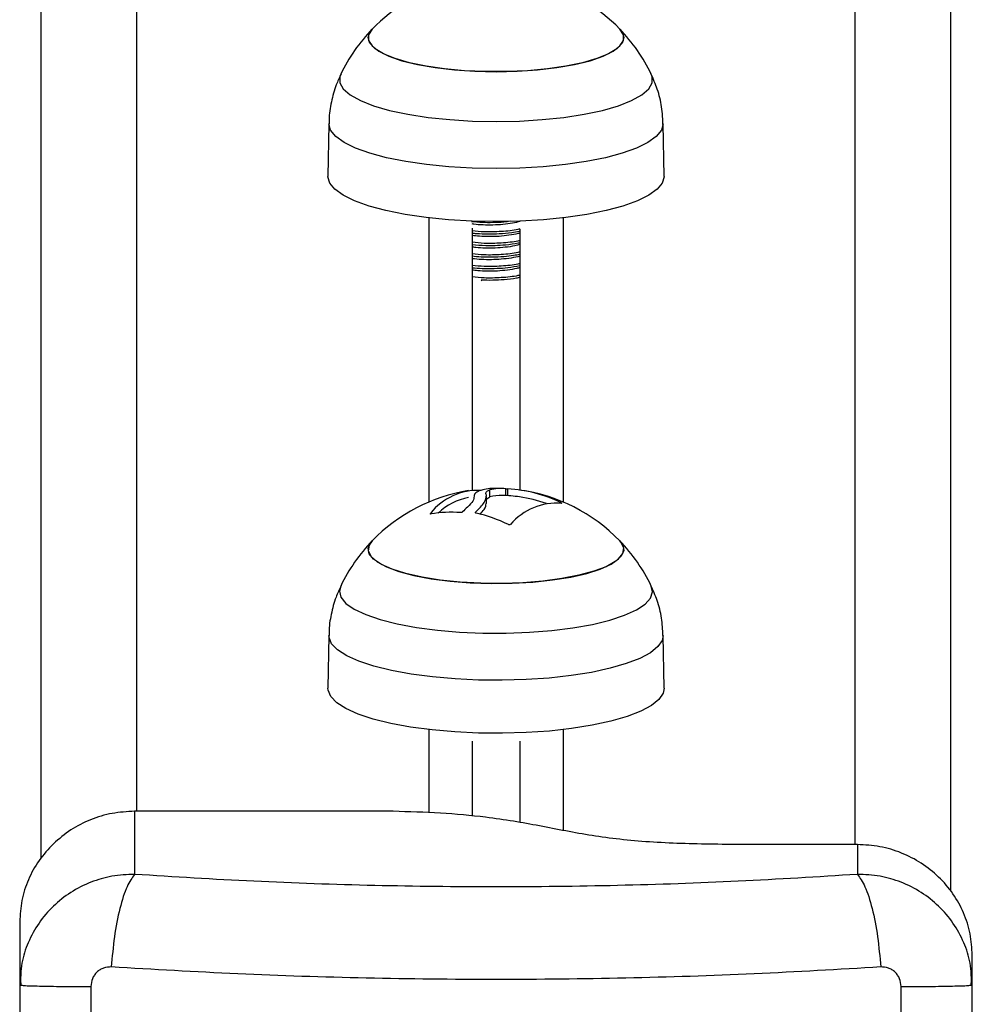
# Model space of a CAD drawing. Units: millimetres. Extents: x -2.7 to 8, y 0.4 to 14.3.
# Drawn here: x 4.4 to 4.5, y 4.7 to 4.8 of the extents above; entities that cross this region are included whole.
import ezdxf

# ---------------------------------------------------------------- set-up
doc = ezdxf.new("R2010")
doc.units = ezdxf.units.MM

# ---------------------------------------------------------------- blocks, each defined once
blk = doc.blocks.new('KATOPSH_K015A')
at = {"color": 8, "linetype": 'Continuous', "lineweight": 25}
for p, q in [((5.001136142581913, 5.622660151773061), (5.001136142581913, 6.225252433770265)), ((5.076136160463307, 5.619186057799425), (5.076136160463307, 6.225252433770265)), ((5.031636137336704, 5.684641598814096), (5.031636137336704, 5.654968752616014)), ((5.045636135906193, 5.684641598814096), (5.045636135906193, 5.654968752616014)), ((5.039656568140003, 5.655633955352869), (5.039656568140003, 5.656345038765039)), ((5.039875466197941, 5.655620186679926), (5.039875466197941, 5.656328871005144)), ((5.045425254672978, 5.654853715651598), (5.045425254672978, 5.654899611228075)), ((5.031790364355061, 5.653715281837549), (5.031790364355061, 5.653777941220369)), ((5.031636137336704, 5.631193920128908), (5.031636137336704, 5.622514001184072)), ((5.045636135906193, 5.631193920128908), (5.045636135906193, 5.620664334946241))]:
    blk.add_line(p, q, dxfattribs=at)
at = {"color": 7, "linetype": 'Continuous', "lineweight": 25}
for p, q in [((4.991136152118656, 5.617788246923055), (4.991136152118656, 6.215616150849428)), ((5.086136150926563, 5.614314145498838), (5.086136150926563, 6.215616150849428)), ((5.021186102003071, 5.694471537225809), (5.021086353630039, 5.688965111129846)), ((5.05618594941518, 5.688965111129846), (5.056086201042149, 5.694471537225809)), ((5.036136139005635, 5.683557762854662), (5.036136139005635, 5.656200244181719)), ((5.041136134237263, 5.683448894970979), (5.041136134237263, 5.656211166732874)), ((5.037091035217259, 5.678132056348886), (5.037144768804524, 5.678079514854517)), ((5.037987429470036, 5.655509113424387), (5.037987429470036, 5.656231834643449)), ((5.036343265146229, 5.655716835611429), (5.036343265146229, 5.655553623192873)), ((5.037642825216267, 5.654815091841783), (5.037642825216267, 5.655537813060846)), ((5.03766309079549, 5.655309244149294), (5.037987429470036, 5.655509113424387)), ((5.021186102003071, 5.641023865991201), (5.021086353630039, 5.635517439895239)), ((5.05618594941518, 5.635517439895239), (5.056086201042149, 5.641023865991201)), ((5.036136139005635, 5.630001223736372), (5.036136139005635, 5.622164375238981)), ((5.041136134237263, 5.630001223736372), (5.041136134237263, 5.621498799973097)), ((5.027886140912983, 5.622660151773061), (5.000886160701725, 5.622660151773061)), ((5.000886160701725, 5.622660151773061), (5.000886160701725, 5.616075634115305)), ((5.076386142343495, 5.619186057799425), (5.06488614138982, 5.619186057799425)), ((5.076386142343495, 5.619186057799425), (5.076386142343495, 5.616075634115305)), ((4.98888613638303, 5.611096589916315), (4.98888613638303, 5.604512064807977)), ((5.088386136859867, 5.604512064807977), (5.088386136859867, 5.607622488492098)), ((4.98900033888242, 5.605628176682558), (4.98888613638303, 5.604512064807977)), ((4.988941747516606, 5.605638771408167), (4.989007938474629, 5.604486524217691)), ((5.088264364570591, 5.604486524217691), (5.088330555528614, 5.605638801210489)), ((5.088386136859867, 5.604512064807977), (5.0882719641628, 5.6056281990343)), ((4.98888613638303, 5.604512064807977), (4.989130247205708, 5.604487179868784)), ((5.08814202603719, 5.604487179868784), (5.088386136859867, 5.604512064807977))]:
    blk.add_line(p, q, dxfattribs=at)
at = {"color": 7, "linetype": 'Continuous', "lineweight": 25, "flags": 128}
for points in [[(5.051986146539662, 5.703468023889627), (5.051804084152195, 5.7028807989293), (5.05126281437299, 5.702309607618417), (5.05037711915395, 5.701770006769266), (5.049171168178532, 5.701276733630266), (5.047677863210652, 5.700843229048814), (5.045937914222691, 5.700481309645738), (5.043998766511891, 5.70020086979207), (5.041913378805134, 5.700009553783502), (5.039738584131214, 5.699912577026453), (5.037533718914005, 5.699912577026453), (5.035358924240086, 5.700009553783502), (5.033273506731007, 5.70020086979207), (5.031334388822529, 5.700481309645738), (5.029594439834568, 5.700843229048814), (5.028101134866688, 5.701276733630266), (5.02689518389127, 5.701770006769266), (5.02600948867223, 5.702309607618417), (5.025468218893025, 5.7028807989293), (5.025286156505558, 5.703468023889627), (5.025468218893025, 5.704055233948793), (5.025712866157505, 5.704362823718157)], [(5.025712866157505, 5.704362823718157), (5.025694656938526, 5.704343824737634), (5.025331754058811, 5.703762634747591), (5.025331754058811, 5.703173398130502), (5.025694656938526, 5.70259222304162), (5.026410568326924, 5.70203491961297), (5.027459967702839, 5.701516701930132), (5.028814244836781, 5.701051726096239), (5.030436415046665, 5.700652658098306), (5.03228225168607, 5.700330375784006), (5.034301418632481, 5.700093685739603), (5.036438811391804, 5.699949040167894), (5.038636136621449, 5.699900387876596), (5.040833491653416, 5.699949040167894), (5.042970884412739, 5.700093685739603), (5.04499005135915, 5.700330375784006), (5.046835887998554, 5.700652658098306), (5.048458058208439, 5.701051726096239), (5.049812305540058, 5.701516701930132), (5.050861734718296, 5.70203491961297), (5.051577646106693, 5.70259222304162), (5.051940548986408, 5.703173398130502), (5.051940548986408, 5.703762634747591), (5.051577646106693, 5.704343824737634), (5.051559407085392, 5.704362823718157)], [(5.051559407085392, 5.704362823718157), (5.051804084152195, 5.704055233948793), (5.051986146539662, 5.703468023889627)], [(5.038636136621449, 5.684252380483713), (5.036138523191426, 5.684300108903017), (5.033691752523396, 5.684442355387773), (5.031345624298069, 5.684676199310388), (5.029147911638233, 5.684996902101602), (5.027143347829792, 5.685397922151651), (5.025372732252094, 5.685871093624201), (5.023872155517552, 5.686406790369119), (5.022672105401966, 5.686994104736414), (5.021797049612019, 5.687621071093645), (5.021264780134175, 5.688274948947992), (5.021086145013783, 5.688942416661348), (5.021086353630039, 5.688965111129846)], [(5.05618594941518, 5.688965111129846), (5.056186158031437, 5.688942416661348), (5.056007522911045, 5.688274948947992), (5.055475253433201, 5.687621071093645), (5.054600197643254, 5.686994104736414), (5.053400147527668, 5.686406790369119), (5.051899540990803, 5.685871093624201), (5.050128955215428, 5.685397922151651), (5.048124391406986, 5.684996902101602), (5.045926678747151, 5.684676199310388), (5.043580550521824, 5.684442355387773), (5.041133779853794, 5.684300108903017), (5.038636136621449, 5.684252380483713)], [(5.050131548017475, 5.648206292741861), (5.048857468933079, 5.647725402467813), (5.047304589122746, 5.647307111971941), (5.045515257686588, 5.646962820642557), (5.043538290828678, 5.646701946013536), (5.041427600950215, 5.646531566136446), (5.03924076613805, 5.646456374877062), (5.037037420839283, 5.646478383892145), (5.034877706140492, 5.646597012036409), (5.032820511430714, 5.646809025757875), (5.030921954483006, 5.647108628504839), (5.029233801931355, 5.647487654440965), (5.027802128166172, 5.647935777061548), (5.026665974229786, 5.648440747612085), (5.025856364339802, 5.648988812320795), (5.025395322412464, 5.649565010421838), (5.025295454830143, 5.650153636091318), (5.025559503406498, 5.650738610976305), (5.025712866157505, 5.650915159934129)], [(5.025712866157505, 5.650915159934129), (5.025382209390614, 5.650447576397028), (5.025299835771534, 5.649858771913614), (5.025581259101841, 5.649274363272752), (5.026218760580036, 5.648710309618082), (5.02719499525449, 5.648181974046793), (5.028483290046665, 5.647703795784082), (5.03004853782079, 5.647288813345995), (5.031848031848881, 5.646948336713876), (5.033832687705967, 5.646691649311151), (5.035948384374592, 5.646525769584741), (5.038137394756291, 5.646455197685327), (5.040339994996998, 5.646481885665025), (5.042496133417103, 5.646605088465776), (5.04454695042989, 5.646821453326311), (5.046436566680882, 5.647125079386797), (5.048113394350025, 5.64750768160161), (5.049531716674778, 5.647958814256754), (5.050652850240681, 5.648466183894243), (5.051446158260319, 5.649015947335329), (5.051890063852284, 5.649593099110689), (5.051972437471363, 5.650181918495264), (5.051691043943379, 5.650766327136125), (5.051559407085392, 5.650915159934129)], [(5.051559407085392, 5.650915159934129), (5.051876980632755, 5.650475679987039), (5.051976818412754, 5.64988705431756), (5.051712769836399, 5.649302064531412), (5.051092047065708, 5.648736669772234), (5.050131548017475, 5.648206292741861)], [(5.029712457031223, 5.631456247621145), (5.027652639717076, 5.631836741321649), (5.02581639942548, 5.632291696124639), (5.024241138071034, 5.632811865859594), (5.022958922952625, 5.633386640899744), (5.021995860904667, 5.634004331284132), (5.021371532052967, 5.634652367883291), (5.021098661989186, 5.635317548268404), (5.021086353630039, 5.635517439895239)], [(5.05618594941518, 5.635517439895239), (5.056089479297611, 5.635003133767214), (5.055650014251682, 5.634344353430834), (5.054864216417286, 5.63370899026927), (5.053748059839222, 5.633109985941019), (5.052324283689472, 5.632559522145357), (5.050621826023075, 5.632068812006082), (5.048675406545613, 5.631647839301195), (5.046524602741215, 5.631305187099542), (5.04421319422147, 5.631047814243402), (5.04178826865575, 5.630880973392095), (5.03929917868993, 5.630808047109213), (5.036796588272068, 5.630830540412035), (5.034331459373448, 5.630947976463403), (5.031953949302647, 5.631157971077528), (5.029712457031223, 5.631456247621145)]]:
    blk.add_lwpolyline(points, dxfattribs=at)
at = {"color": 8, "linetype": 'Continuous', "lineweight": 25, "flags": 128}
for points in [[(5.022413212627384, 5.699631794446077), (5.022325623601887, 5.699401496999826), (5.022325623601887, 5.698748200290765), (5.022689986795399, 5.69810220515069), (5.023410547346089, 5.697477935903635), (5.024471211999867, 5.696889340036478), (5.025848317712757, 5.696349560373392), (5.027511078685734, 5.695870666854944), (5.029422331422779, 5.69546334361371), (5.031539428800556, 5.69513669525918), (5.033815044731114, 5.694898023360338), (5.03619836625478, 5.694752662532892), (5.038636136621449, 5.69470383142766), (5.041073906988117, 5.694752662532892), (5.043457228511784, 5.694898023360338), (5.045732844442341, 5.69513669525918), (5.047849941820118, 5.69546334361371), (5.049761224359486, 5.695870666854944), (5.051423985332463, 5.696349560373392), (5.052801061243031, 5.696889340036478), (5.053861755699131, 5.697477935903635), (5.054582316249821, 5.69810220515069), (5.05494664964101, 5.698748200290765), (5.05494664964101, 5.699401496999826), (5.054859090417835, 5.699631794446077)], [(5.038636136621449, 5.689785583966341), (5.036152709096882, 5.689833059065904), (5.033719856113407, 5.689974485986795), (5.031387049526188, 5.690207003706064), (5.029201824039433, 5.690525873654451), (5.027208644718144, 5.690924613826837), (5.025448132127735, 5.691395103090372), (5.023956049055073, 5.691927745097246), (5.022762823671314, 5.692511721604433), (5.021892744869206, 5.6931351414853), (5.021363515228245, 5.693785294049349), (5.021185893386814, 5.6944489619666), (5.021186102003071, 5.694471254103746)], [(5.056086171239826, 5.694472505801286), (5.056086409658406, 5.6944489619666), (5.055908787816975, 5.693785294049349), (5.055379558176014, 5.6931351414853), (5.054509449571583, 5.692511721604433), (5.053316224187824, 5.691927745097246), (5.051824170917484, 5.691395103090372), (5.050063628524754, 5.690924613826837), (5.048070479005787, 5.690525873654451), (5.045885253519032, 5.690207003706064), (5.043552446931812, 5.689974485986795), (5.041119564146015, 5.689833059065904), (5.038636136621449, 5.689785583966341)], [(5.022416610092137, 5.64619111930665), (5.022280681699726, 5.645670055502023), (5.022439438671086, 5.645018144600954), (5.022960025638554, 5.644379838460054), (5.023830760091755, 5.643769390040006), (5.025032240718815, 5.643200448804464), (5.02653758582494, 5.642685710542764), (5.028313208192799, 5.642236678951349), (5.030319440931294, 5.641863389962282), (5.032511461347553, 5.64157417332467), (5.034840274423573, 5.641375496142473), (5.037253875106785, 5.641271798961725), (5.039698380798313, 5.641265384011831), (5.042119134038899, 5.641356415205564), (5.044462103218052, 5.64154283618268), (5.046674895853016, 5.641820504420366), (5.048708159297917, 5.642183206134405), (5.050516385406468, 5.642622835093107), (5.052059251636479, 5.643129578881826), (5.053302276700947, 5.643692120068636), (5.054217684835407, 5.644297882073488), (5.05478500184438, 5.644933334642019), (5.054991621345494, 5.645584299319353), (5.05485578236005, 5.646190955393877)], [(5.029763180583927, 5.636985755615797), (5.027715045780155, 5.637364088647928), (5.025889266103718, 5.637816458099451), (5.02432297524831, 5.638333662503328), (5.023048031896565, 5.638905174189176), (5.022090453475926, 5.639519355350103), (5.02146967110059, 5.640163703911867), (5.021198350757572, 5.640825106852617), (5.021186102003071, 5.641023962848749)], [(5.056086201042149, 5.641024238520231), (5.055990267366383, 5.64051248049077), (5.055553335517857, 5.63985744779643), (5.054772008031819, 5.639225698166456), (5.053662169546101, 5.638630091302957), (5.052246469825718, 5.638082756751146), (5.050553727716419, 5.637594833129015), (5.04861833509824, 5.637176259511079), (5.046479750246021, 5.636835544460382), (5.044181514352772, 5.63657963936862), (5.041770357459995, 5.636413744741049), (5.039295423597309, 5.63634124314126), (5.036807048887226, 5.636363602333631), (5.034355897277806, 5.636480367832746), (5.031991917461369, 5.636689170353975), (5.029763180583927, 5.636985755615797)]]:
    blk.add_lwpolyline(points, dxfattribs=at)
at = {"color": 7, "linetype": 'Continuous', "lineweight": 25}
for centre, radius, start, end in [((5.038636146425802, 5.691833302213354), 0.01800000000000011, 105.7275559917366, 135.8862652084442), ((5.038636146425802, 5.691833302213354), 0.01800000000000181, 44.11373479155577, 74.30320817707874), ((5.038636146425802, 5.691833302213354), 0.01800000000000007, 135.8862652084442, 154.3260477118089), ((5.038636146425802, 5.691833302213354), 0.01800000000000082, 25.67395228819106, 44.11373479155577), ((5.038636146425802, 5.638385626997888), 0.0180000000000001, 99.14871908877195, 135.8862652084442), ((5.036766496639416, 5.649829125843326), 0.006352561326075126, 87.4244079302217, 141.5662023945207), ((5.038484364627607, 5.651485194249517), 0.004899665424185283, 91.10669661387787, 109.0653202549081), ((5.039126782484914, 5.651794552388537), 0.004581222446968207, 83.35929446089817, 104.4006368525151), ((5.038636146425802, 5.638385626997888), 0.01800000000000016, 87.90778629597551, 90.78435399708351), ((5.039122425659684, 5.641915337617547), 0.01443319142707083, 64.10712598768426, 87.0092793534687), ((5.038636146425802, 5.638385626997888), 0.0179999999999993, 44.11373479155577, 82.16601547957822), ((5.03701674075603, 5.649043704624319), 0.00650990115905804, 101.0036157229838, 132.8449263916205), ((5.039135678347179, 5.651018020978199), 0.004635556800702378, 88.05168494501436, 104.3417254291013), ((5.038636146425802, 5.637662904158105), 0.01800000000000454, 82.16601547957822, 87.90778629597551), ((5.045025541912423, 5.648424594985272), 0.006437119079401846, 85.94624013950663, 139.2566930949638), ((5.039113175778425, 5.641307704386463), 0.01432421658432048, 70.4686377592962, 82.06909983527794), ((5.033954267880858, 5.641044687700969), 0.01284427524828347, 85.71400660499168, 99.43664689167025), ((5.043418399181633, 5.645796023233061), 0.01160825913006863, 131.898343775438, 135.5505925689472), ((5.033392190867403, 5.639484358106756), 0.01466223646148004, 63.53631709133998, 77.55176429772827), ((5.038636146425802, 5.638385626997888), 0.01800000000000083, 135.8862652084442, 154.3260477118089), ((5.038636146425802, 5.638385626997888), 0.01800000000000083, 25.67395228819106, 44.11373479155577)]:
    blk.add_arc(centre, radius, start, end, dxfattribs=at)
for points, knots in [([(5.02245097216985, 5.69963806783494), (5.022274383943682, 5.699276398385564), (5.02182490225789, 5.698355817219863), (5.021415175142124, 5.696752893535859), (5.021174823868591, 5.695374163157112), (5.021207135268583, 5.69460875840673), (5.021213102907154, 5.694467394702997)], [0, 0, 0, 0, 0.224908709479382, 0.5724750098962561, 0.9210397950114848, 1, 1, 1, 1]), ([(5.056088227600071, 5.694247155540552), (5.056056350294625, 5.694910299185949), (5.055994114416194, 5.696204992235153), (5.055549813928906, 5.698045198631235), (5.055060193960912, 5.699157015637184), (5.054824758142445, 5.699691637509432)], [0, 0, 0, 0, 0.3527997696232012, 0.6887910531897625, 1, 1, 1, 1]), ([(5.040125597089741, 5.684282212608423), (5.039899894494397, 5.68425094438976), (5.03931103834077, 5.684169365870957), (5.038312903466817, 5.684132287031616), (5.037153015982426, 5.684135456288686), (5.036456952016692, 5.684201869578146), (5.036080766290638, 5.684237762444582)], [0, 0, 0, 0, 0.1703249788749499, 0.4443764233072119, 0.6997148717797023, 1, 1, 1, 1]), ([(5.041160542339298, 5.684260248296823), (5.040903128170271, 5.684197501597055), (5.040354078155019, 5.684063666397606), (5.039365793548882, 5.683937346951325), (5.038304023164187, 5.683875281584051), (5.037272768531352, 5.683887856655247), (5.036528889616989, 5.683934475099022), (5.036205636773616, 5.683993469409188), (5.036144871086094, 5.684004559271898)], [0, 0, 0, 0, 0.1735572232944756, 0.3701878413707764, 0.5623449220552523, 0.7576545702431853, 0.9544434432296635, 1, 1, 1, 1]), ([(5.041136134237263, 5.683478995316591), (5.04106580770133, 5.683460510414307), (5.040522587892724, 5.683317728390875), (5.039195298595246, 5.68319711774825), (5.037480661779796, 5.683139205431189), (5.03654933580367, 5.683246055372592), (5.036136139005635, 5.683293460958566)], [0, 0, 0, 0, 0.05099940405621484, 0.3939321872313181, 0.7311088853630383, 1, 1, 1, 1]), ([(5.041136134237263, 5.683225034826364), (5.041111255679084, 5.683219952145237), (5.040840024426529, 5.683164539685322), (5.04014059550866, 5.683053909029013), (5.039019359115287, 5.682946764397684), (5.037770750353616, 5.682922150552486), (5.036796086252821, 5.682951978502615), (5.036296414596677, 5.683012660065515), (5.036136139005635, 5.683032124393549)], [0, 0, 0, 0, 0.01655505958037737, 0.1804867255877634, 0.4334819124249579, 0.6635838199465394, 0.8920905344450101, 1, 1, 1, 1]), ([(5.041136134237263, 5.683053418152895), (5.041070848579352, 5.683033554817712), (5.04074296348665, 5.682933794905011), (5.039993763016923, 5.68280940291902), (5.038961811012655, 5.682698557251797), (5.037900381310124, 5.682668472533123), (5.036923117124047, 5.682696339448057), (5.036383878202855, 5.682766832882635), (5.036136139005635, 5.682799219244089)], [0, 0, 0, 0, 0.04907535188680967, 0.2464718453129926, 0.4423571532748543, 0.6351172795437702, 0.8323641908486684, 1, 1, 1, 1]), ([(5.041136134237263, 5.682274459951486), (5.041065807690416, 5.682255975136513), (5.040522587365217, 5.682113193669693), (5.039195300105007, 5.681992555315674), (5.037480661481482, 5.681934675232924), (5.036549335738187, 5.682041521592737), (5.036136139005635, 5.682088925593462)], [0, 0, 0, 0, 0.05099939016054888, 0.3939324069517856, 0.7311089586270535, 1, 1, 1, 1]), ([(5.041136134237263, 5.682027547710504), (5.041071849718378, 5.682012356136738), (5.040626136509331, 5.681907026185627), (5.039723542194793, 5.681802477585052), (5.038712604560374, 5.681735730979426), (5.038024343910024, 5.681725752511056), (5.037196264758336, 5.681730314846618), (5.036602501633411, 5.681780523766292), (5.036136139005635, 5.681819959633913)], [0, 0, 0, 0, 0.04505315835943979, 0.3123736271842995, 0.520608239586465, 0.6264902966665155, 0.7066322253396415, 1, 1, 1, 1]), ([(5.041136134237263, 5.681850954049196), (5.040957807726613, 5.681803511236694), (5.040498310379576, 5.6816812644322), (5.039604595789228, 5.681553516612666), (5.038550487533598, 5.681473599464198), (5.037503943418074, 5.681469953359965), (5.036670262350185, 5.681512350413186), (5.036266468574127, 5.681578469200076), (5.036136139005635, 5.681599809878435)], [0, 0, 0, 0, 0.1249336774527211, 0.3219190023902977, 0.515003520953527, 0.7090733015324207, 0.9060997140134534, 1, 1, 1, 1]), ([(5.041136134237263, 5.681069924586382), (5.041065807766813, 5.681051434358096), (5.040522593207811, 5.680908612433313), (5.039195298067739, 5.680788044737028), (5.037480662008988, 5.680730117400572), (5.03654933587643, 5.680836969003622), (5.036136139005635, 5.680884375327196)], [0, 0, 0, 0, 0.05099992131563724, 0.3939327575476519, 0.7311091383924708, 1, 1, 1, 1]), ([(5.041136134237263, 5.680827736013498), (5.040912825624787, 5.6807818385671), (5.040397518434133, 5.680675925568949), (5.039390894292978, 5.680568245057884), (5.038249338893024, 5.680514205802183), (5.037090628622195, 5.680524151144027), (5.036449340804779, 5.680592872873831), (5.036136139005635, 5.68062643622693)], [0, 0, 0, 0, 0.1477534976853386, 0.3409561288332768, 0.5824468480505214, 0.7960691053992045, 1, 1, 1, 1]), ([(5.041136134237263, 5.680635436528291), (5.041135637638604, 5.680635277554984), (5.040883520614102, 5.680554569077913), (5.04021786830674, 5.680435920984792), (5.039209383128423, 5.68030775995544), (5.03813754901023, 5.680258977669155), (5.037121539840541, 5.680282253216546), (5.036431620031749, 5.680330480399107), (5.036156207992121, 5.680383929177196), (5.036136139005635, 5.680387823932733)], [0, 0, 0, 0, 0.0003901678085227453, 0.1980826394263188, 0.3957523070875484, 0.5891177387565316, 0.786541935169289, 0.9844455354173228, 1, 1, 1, 1]), ([(5.041136134237263, 5.679865389221277), (5.041065807766813, 5.679846898992992), (5.040522593207811, 5.679704077068209), (5.039195298067739, 5.679583509371923), (5.037480662008988, 5.679525582035467), (5.03654933587643, 5.679632433638517), (5.036136139005635, 5.679679839962091)], [0, 0, 0, 0, 0.05099992131563724, 0.3939327575476519, 0.7311091383924708, 1, 1, 1, 1]), ([(5.041136134237263, 5.679616092794504), (5.040724819402044, 5.679543513798535), (5.039970469416971, 5.679410404171222), (5.038702291785398, 5.679320778474221), (5.037522289454159, 5.679312951492875), (5.036629030073186, 5.679349176958794), (5.036223957500283, 5.679405441212339), (5.036136139005635, 5.679417639129724)], [0, 0, 0, 0, 0.2607766630086671, 0.4782634976312912, 0.7182579905669625, 0.9389191939671073, 0.9999999999999999, 0.9999999999999999, 0.9999999999999999, 0.9999999999999999]), ([(5.041136134237263, 5.679442345254984), (5.041026361839272, 5.679410627403968), (5.040646534671055, 5.679300879400444), (5.039839198012146, 5.67917380368749), (5.038796677948653, 5.679075375037655), (5.037739904560681, 5.67905606887166), (5.036820047763854, 5.679090630273322), (5.036335855009042, 5.679160291996823), (5.036136139005635, 5.679189025514688)], [0, 0, 0, 0, 0.08011866105179773, 0.2772212744217121, 0.4718133356863506, 0.6646483213422294, 0.8616767882430731, 1, 1, 1, 1]), ([(5.041136134237263, 5.678660838955011), (5.04106580770133, 5.678642354052727), (5.040522587885448, 5.678499572029295), (5.039195299017251, 5.678378961403951), (5.037480661456016, 5.678321049080523), (5.036549335756376, 5.678427899008284), (5.036136139005635, 5.678475304596986)], [0, 0, 0, 0, 0.05099940957347419, 0.393932229848013, 0.7311088562736392, 0.9999999999999999, 0.9999999999999999, 0.9999999999999999, 0.9999999999999999]), ([(5.041136134237263, 5.678416340702142), (5.041015205486133, 5.678389593771726), (5.040514863095837, 5.678278928418194), (5.0395354476492, 5.678170228000681), (5.038273170317211, 5.678100314234371), (5.037490144589924, 5.678121339659128), (5.037091035217259, 5.678132056348886)], [0, 0, 0, 0, 0.1031668209890571, 0.4268524486434476, 0.7078658448834019, 1, 1, 1, 1]), ([(5.036883909076664, 5.656116097324457), (5.036716649323012, 5.656038979182313), (5.036382808793519, 5.655885055953377), (5.036358595581646, 5.655672062613348), (5.036346513599369, 5.655565782540407)], [0, 0, 0, 0, 0.5010169173378424, 0.9999999999999999, 0.9999999999999999, 0.9999999999999999, 0.9999999999999999]), ([(5.037632215589497, 5.655669986360635), (5.037590386662146, 5.655787177656975), (5.037506941243578, 5.656020965052676), (5.037827538795341, 5.656161664181354), (5.037987429470036, 5.656231834643449)], [0, 0, 0, 0, 0.5012729431372973, 1, 1, 1, 1]), ([(5.039656568140003, 5.656345038765039), (5.039668850051044, 5.656343691091251), (5.039693403544902, 5.656340996875088), (5.039742146312733, 5.656337050626689), (5.039783693162121, 5.656334091049985), (5.039815670308258, 5.656332044181227), (5.039847074902013, 5.65633024458225), (5.039866001625001, 5.656329328903894), (5.039875466197941, 5.656328871005144)], [0, 0, 0, 0, 0.2492409476220631, 0.4982724043430344, 0.6239400182665306, 0.7487191330675865, 0.8743435119295188, 1, 1, 1, 1]), ([(5.036346513599369, 5.655565782540407), (5.036337125478553, 5.655412147302968), (5.036318397436503, 5.655105665590099), (5.035883276264599, 5.654659111200317), (5.03566627559087, 5.654436408632364)], [0, 0, 0, 0, 0.5012868012592145, 1, 1, 1, 1]), ([(5.036503005594227, 5.653909831398096), (5.036856734706475, 5.654261619735962), (5.037563959812928, 5.654964964575129), (5.037609468664982, 5.655435030747185), (5.037632215589497, 5.655669986360635)], [0, 0, 0, 0, 0.5001648096950402, 1, 1, 1, 1]), ([(5.036934245199177, 5.653667136185732), (5.037111075059897, 5.653847228786844), (5.037570310774413, 5.654314938001562), (5.037583859386018, 5.654625517416434), (5.03759219107053, 5.654816507452097)], [0, 0, 0, 0, 0.3850524975213058, 1, 1, 1, 1]), ([(5.045425254672978, 5.654899611228075), (5.045434007107929, 5.654895337062271), (5.045451368193994, 5.654886858947293), (5.045472853274646, 5.654874963589691), (5.045489671945347, 5.654864377872627), (5.045500499006835, 5.654855665195328), (5.04550509305011, 5.654849204599714), (5.045502947548471, 5.654843752240822), (5.045489518393538, 5.654844868141709), (5.045480597585652, 5.654845609419908)], [0, 0, 0, 0, 0.1261663714199191, 0.2502600619036562, 0.3758305890809461, 0.5004376047373712, 0.6250333371150809, 0.7509146606747298, 1, 1, 1, 1]), ([(5.031848359674427, 5.653715147727098), (5.031839605624214, 5.653713933075096), (5.031822235887034, 5.653711522968706), (5.031800590964508, 5.653712180300545), (5.031783552556249, 5.653716028047029), (5.031772345515151, 5.653723448330538), (5.031767339943713, 5.653733830113424), (5.031768842207043, 5.653751085189697), (5.031781773020725, 5.653767220677082), (5.031790364355061, 5.653777941220369)], [0, 0, 0, 0, 0.1260954444161332, 0.2501978266264817, 0.3757749369068165, 0.5003893478125377, 0.6250036402767442, 0.7508494836782185, 1, 1, 1, 1]), ([(5.035131621927235, 5.653925045483675), (5.035119200259601, 5.653914585026769), (5.035094406757366, 5.653893706082499), (5.03503719285402, 5.65386880894971), (5.034984378005561, 5.653856226988182), (5.0349428027763, 5.653851980175432), (5.034923677452412, 5.653852690491703), (5.034914184183094, 5.653853043072786)], [0, 0, 0, 0, 0.2502303610480843, 0.4994567536143198, 0.7488055525212205, 0.8753142103822222, 1, 1, 1, 1]), ([(5.036552745670292, 5.653801902287569), (5.036544117214021, 5.65380414793276), (5.036526830251773, 5.653808647042069), (5.03649962332895, 5.653822509757674), (5.036478498208112, 5.653845337434404), (5.03647629160298, 5.653878031819886), (5.03649409416505, 5.653899223485723), (5.036503005594227, 5.653909831398096)], [0, 0, 0, 0, 0.1250589318400456, 0.2505533451028674, 0.5001254276820877, 0.7497777725094094, 1, 1, 1, 1]), ([(5.040148515075657, 5.652625917547311), (5.040142576759195, 5.652620801512285), (5.040130794917445, 5.652610651105761), (5.040106710220812, 5.65259892657491), (5.040079172107312, 5.652590511095923), (5.040048510712609, 5.652586226100766), (5.04001640559693, 5.652586025053324), (5.039984397062312, 5.652590234271202), (5.039953429942784, 5.652598073927265), (5.039935278363942, 5.652606164138206), (5.039926130146, 5.652610241525736)], [0, 0, 0, 0, 0.1259398382211105, 0.2498693596633895, 0.3753744168661109, 0.4997206344784357, 0.6243077276521721, 0.7497367024412358, 0.8738697317654196, 0.9999999999999999, 0.9999999999999999, 0.9999999999999999, 0.9999999999999999]), ([(5.022463161319706, 5.646221741192903), (5.02227302875292, 5.645828119566659), (5.021812267462906, 5.644874229288916), (5.02140143347026, 5.64323626215014), (5.021170067247681, 5.641879720157931), (5.021204109390624, 5.641138521558105), (5.021209496826145, 5.641021221035089)], [0, 0, 0, 0, 0.2427705964923363, 0.588322632318571, 0.9348488107130345, 1, 1, 1, 1]), ([(5.056074399322483, 5.641032769435014), (5.056040929731921, 5.641638654796452), (5.05597263666607, 5.642874934213296), (5.055536732506539, 5.644634242533584), (5.055052459472449, 5.645722476457422), (5.054824221700642, 5.646235360854234)], [0, 0, 0, 0, 0.3369338827529765, 0.6874970917849914, 1, 1, 1, 1]), ([(5.000886160701725, 5.622660151773061), (5.000100440894698, 5.622617426545958), (4.998529003867247, 5.622531976230903), (4.996268250207891, 5.62183970803494), (4.994161673879375, 5.620788778829819), (4.992987803612436, 5.61977843475438), (4.992400873273823, 5.619273266845312)], [0, 0, 0, 0, 0.2500006769338775, 0.5000005289987022, 0.7500023076646811, 1, 1, 1, 1]), ([(5.06488614138982, 5.619186057799425), (5.063715440391775, 5.619194196043509), (5.06140038205524, 5.619210289400371), (5.057977669424531, 5.619283170299468), (5.054670566925438, 5.619439198090959), (5.051543059401979, 5.61971303598807), (5.048633796828312, 5.620112037877561), (5.045892024525187, 5.620607246364898), (5.043223546031754, 5.621135021132659), (5.040471673793604, 5.621634393910654), (5.037079114244648, 5.62212382738403), (5.032860726336025, 5.622518076809001), (5.029543790547564, 5.622612809032262), (5.027886140912983, 5.622660151773061)], [0, 0, 0, 0, 0.08778556205741589, 0.1735957328511693, 0.2571796124394462, 0.3389441136294608, 0.4192968115979929, 0.5014558714932282, 0.5867523706788578, 0.6682328017920411, 0.7505464848653604, 0.8753347805247275, 1, 1, 1, 1]), ([(4.992400873273823, 5.619273266845312), (4.991876642441298, 5.618707672292885), (4.99082817929559, 5.617576481585502), (4.989737534524124, 5.615546542109996), (4.989019157863027, 5.6133680104615), (4.988930476887276, 5.611853730249322), (4.98888613638303, 5.611096589916315)], [0, 0, 0, 0, 0.2500000859819697, 0.5000008799332455, 0.7500003650259243, 1, 1, 1, 1]), ([(5.088386136859867, 5.607622488492098), (5.08834147386699, 5.608379317872505), (5.088252147910339, 5.609892976179481), (5.087538609731951, 5.612076168647263), (5.086429586550025, 5.614088379362556), (5.084925729977499, 5.615851494452045), (5.083096063568178, 5.617300644192483), (5.081007925956897, 5.618369350361036), (5.078742329019974, 5.619056948790103), (5.077171538705102, 5.619143021419632), (5.076386142343495, 5.619186057799425)], [0, 0, 0, 0, 0.1249999558979809, 0.2499998368551803, 0.3749997755721829, 0.4999996620685015, 0.6249999431406911, 0.7499995123864655, 0.8749995642650318, 1, 1, 1, 1]), ([(5.000886160701725, 5.616075634115305), (5.000618688783675, 5.615705260660661), (5.00006868132516, 5.614943654864192), (4.999326669628886, 5.612600906991474), (4.998738482550493, 5.609650308828577), (4.998548359002257, 5.607466780518052), (4.998455900520298, 5.606404914610948)], [0, 0, 0, 0, 0.2431524320188339, 0.4999988510535862, 0.756845757140604, 1, 1, 1, 1]), ([(5.076386142343495, 5.616075634115305), (5.072248478114147, 5.615815149781383), (5.063988651828936, 5.615295157042283), (5.051347416355952, 5.614867453780107), (5.038648034922176, 5.61471230202028), (5.025940181428837, 5.614866832133202), (5.013298747264002, 5.615294360006601), (5.0050272640907, 5.615814984424333), (5.000886160701725, 5.616075634115305)], [0, 0, 0, 0, 0.1670013555334636, 0.333377023647681, 0.4999998040596815, 0.6661553785819865, 0.8328612821498791, 1, 1, 1, 1]), ([(5.076386142343495, 5.616075634115305), (5.076653620704406, 5.61570527765457), (5.077203641205074, 5.614943707091015), (5.077945739416123, 5.612600974250427), (5.078533913139495, 5.609650354773521), (5.078724014557906, 5.607466794416041), (5.078816462129566, 5.606404914610948)], [0, 0, 0, 0, 0.2431528554257405, 0.4999995315624053, 0.7568464741574567, 1, 1, 1, 1]), ([(4.998455811113331, 5.606404914610948), (4.998181183058136, 5.606392298267792), (4.997768311710047, 5.606373331061377), (4.997272883665232, 5.606126510128206), (4.996943749508887, 5.605872755158316), (4.99667600878422, 5.605551343934394), (4.996403808239506, 5.605058428551501), (4.996357700965405, 5.604635122156878), (4.996327031225178, 5.604353546255197)], [0, 0, 0, 0, 0.2491284048357977, 0.3745355915048664, 0.4999989121952212, 0.6254622800861255, 0.7508641557080694, 1, 1, 1, 1]), ([(5.078816402524922, 5.606404929512109), (5.074430695996512, 5.606145583381704), (5.065647342387479, 5.605626185023766), (5.052192905069774, 5.605200442451178), (5.038636146520389, 5.605045526718868), (5.0250793881238, 5.605200442767682), (5.011624960654103, 5.605626185022857), (5.002841607048708, 5.606145583381704), (4.998455900520298, 5.606404929512109)], [0, 0, 0, 0, 0.1662893556207969, 0.3330314517802255, 0.5000001832831353, 0.6669685482197745, 0.8337106443792031, 1, 1, 1, 1]), ([(5.080945271820042, 5.604353546255197), (5.080914601701465, 5.604635122706213), (5.080868493768889, 5.605058430751569), (5.080596295003147, 5.605551342982153), (5.080328553216191, 5.605872754711754), (5.079999421158959, 5.606126511734374), (5.079503979602691, 5.606373322622176), (5.079091099767197, 5.606392294788066), (5.078816462129566, 5.606404914610948)], [0, 0, 0, 0, 0.2491335239055249, 0.3745349605306583, 0.4999973040275007, 0.6254596003241792, 0.7508648268569452, 1, 1, 1, 1]), ([(4.98888613638303, 5.604512064807977), (4.98888613638303, 5.600264395440945), (4.98888613638303, 5.591784982122817), (4.98888613638303, 5.579175814052405), (4.98888613638303, 5.566783146285388), (4.98888613638303, 5.554692003859827), (4.98888613638303, 5.542937837676845), (4.98888613638303, 5.535487810374661), (4.98888613638303, 5.531757966705527)], [0, 0, 0, 0, 0.167001513824461, 0.333376903457103, 0.499999598025145, 0.6661553804915404, 0.8328612513507221, 1, 1, 1, 1]), ([(4.996327090829823, 5.604353553705778), (4.996310909984118, 5.599852417140255), (4.996278504229508, 5.590837887592215), (4.996250098174301, 5.577419681053698), (4.996239565658129, 5.564190865101637), (4.996250098174301, 5.5512922714463), (4.996278504211318, 5.538780274494684), (4.99631090998048, 5.530866980676592), (4.996327090829823, 5.526915714700635)], [0, 0, 0, 0, 0.1662893736469595, 0.3330315466340984, 0.5000000546152299, 0.6669685707491646, 0.833710742294287, 1, 1, 1, 1]), ([(5.080945212215397, 5.526915714700635), (5.080961381597831, 5.530866980683868), (5.08099376440407, 5.538780274547435), (5.081022163638067, 5.551292271452667), (5.081032758018068, 5.564190865101637), (5.081022163638067, 5.577419681047331), (5.080993764389518, 5.590837887534008), (5.080961381597831, 5.59985241713207), (5.080945212215397, 5.604353553705778)], [0, 0, 0, 0, 0.1662892567965859, 0.3330314286603943, 0.4999999453847694, 0.6669684539563414, 0.8337106272621665, 1, 1, 1, 1]), ([(5.088386136859867, 5.531757966705527), (5.088386136859867, 5.535484666334241), (5.088386136859867, 5.542924094358796), (5.088386136859867, 5.554677874467643), (5.088386136859867, 5.5667602305532), (5.088386136859867, 5.579160440718852), (5.088386136859867, 5.591769641772999), (5.088386136859867, 5.600260920341725), (5.088386136859867, 5.604512064807977)], [0, 0, 0, 0, 0.1670014885684613, 0.3333768958989545, 0.4999996191367467, 0.6661554001755322, 0.8328612573580266, 1, 1, 1, 1])]:
    blk.add_open_spline(points, degree=3, knots=knots, dxfattribs=at)
at = {"color": 8, "linetype": 'Continuous', "lineweight": 25}
for points, knots in [([(5.000886160701725, 5.616075634115305), (5.00009163719335, 5.616040361466048), (4.998534733323709, 5.615971243152899), (4.996271343253852, 5.615304161611903), (4.994188196793061, 5.61425463137698), (4.992347155686389, 5.612800066592399), (4.990830541249693, 5.61102175124347), (4.989741356246327, 5.609001513478916), (4.989110887501397, 5.607167293440625), (4.989028994142814, 5.60602713045887), (4.98900033888242, 5.605628176682558)], [0, 0, 0, 0, 0.1347530312336504, 0.2640545105637545, 0.3992032483983537, 0.5326032306802184, 0.6659703430082111, 0.8011530161824533, 0.9304215657455738, 1, 1, 1, 1]), ([(5.0882719641628, 5.6056281990343), (5.088243339705173, 5.606026967070875), (5.088161496463385, 5.607167127345974), (5.087531084769239, 5.609001168844998), (5.086441872688397, 5.6110215881165), (5.084925428225347, 5.612799811613741), (5.083084257566611, 5.614254524975195), (5.081001292335372, 5.615304014130061), (5.078737744053456, 5.615971216378284), (5.077180848671219, 5.616040346916861), (5.076386142343495, 5.616075634115305)], [0, 0, 0, 0, 0.06954590547927322, 0.1988461247552947, 0.3339955182473216, 0.4673965447474169, 0.6007638978659864, 0.735946879516495, 0.8652159372077534, 1, 1, 1, 1]), ([(4.989130247205708, 5.604487179868784), (4.989192271557499, 5.604478232006159), (4.989381287031961, 5.604450963934369), (4.990847814620452, 5.604410452311868), (4.993255878812874, 5.604371973032585), (4.995322177815638, 5.604359575331046), (4.996327031225178, 5.604353546255197)], [0, 0, 0, 0, 0.1421835984673943, 0.4332959558933734, 0.7244084756690627, 1, 1, 1, 1]), ([(5.080945271820042, 5.604353546255197), (5.081950124487435, 5.604359575333774), (5.084016421962247, 5.60437197304077), (5.08642449470392, 5.604410452223647), (5.087890980350153, 5.60445096382341), (5.088080000390278, 5.604478232000702), (5.08814202603719, 5.604487179868784)], [0, 0, 0, 0, 0.2755922099467139, 0.5667054539512661, 0.8578173242992049, 1, 1, 1, 1])]:
    blk.add_open_spline(points, degree=3, knots=knots, dxfattribs=at)
blk = doc.blocks.new('KATOPSI K015A')
at = {"color": 1}
blk.add_blockref('KATOPSH_K015A', (0, 0), dxfattribs=at)

msp = doc.modelspace()

# ---------------------------------------------------------------- block references
msp.add_blockref('KATOPSI K015A', (-0.5553472490606168, -0.9475640494962487))

doc.saveas('drawing.dxf')
